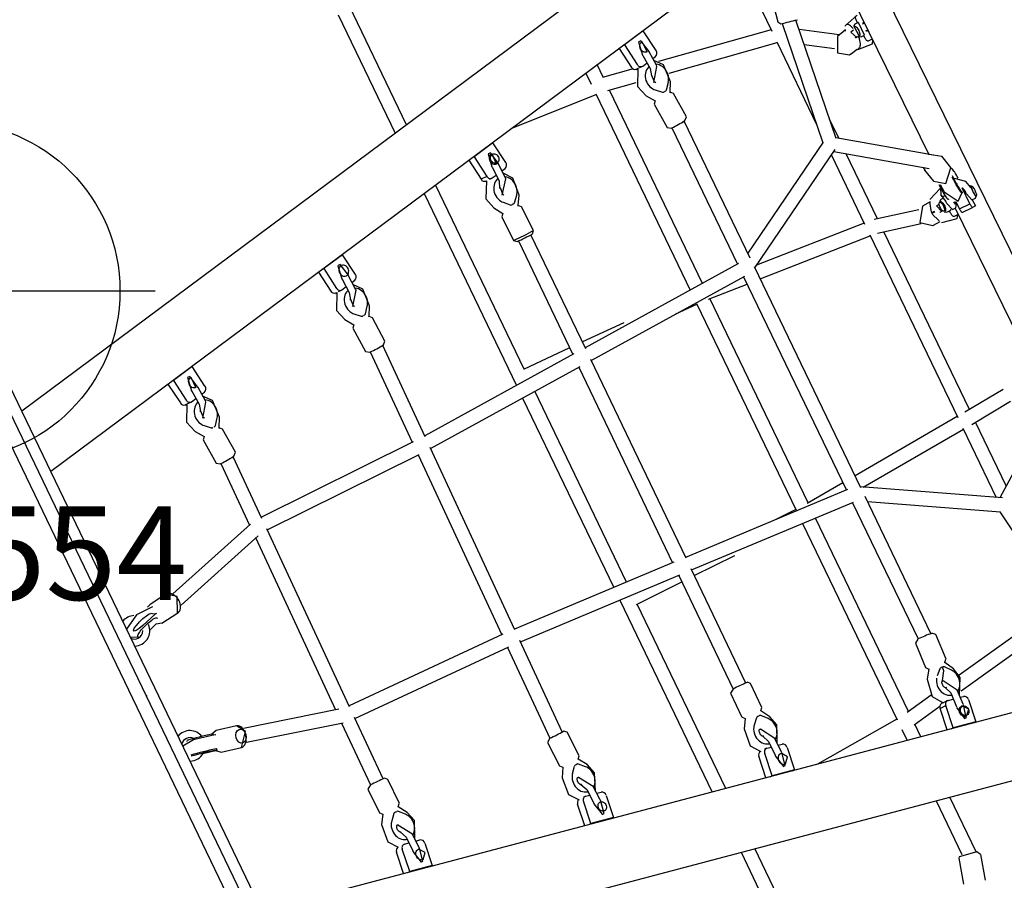
# Model space of a CAD drawing. Extents: x -258 to 186, y -236 to 213.
# Drawn here: x 88 to 141, y 12 to 58 of the extents above; entities that cross this region are included whole.
import ezdxf
from ezdxf.enums import TextEntityAlignment as Align

# ---------------------------------------------------------------- set-up
doc = ezdxf.new("R2010")
doc.units = 0
doc.header["$MEASUREMENT"] = 0
doc.linetypes.add('CENTER', pattern=[0.6, 0.375, -0.075, 0.075, -0.075])
doc.layers.get('0').update_dxf_attribs({"color": 5, "linetype": 'CONTINUOUS'})
for name, color, linetype in [('2DPOST', 7, 'CONTINUOUS'), ('PHASE-1', 6, 'CONTINUOUS'), ('TXT', 7, 'CENTER'), ('TXT-HT', 7, 'CONTINUOUS')]:
    doc.layers.add(name, color=color, linetype=linetype)
doc.layers.add('Ft', color=1, linetype='CONTINUOUS', plot=False)
doc.layers.add('Node', color=7, linetype='CONTINUOUS', plot=False)
doc.styles.add('ROMANS', font='ROMANS.SHX', dxfattribs={"height": 5})
doc.styles.add('SIMPLEX', font='simplex.shx')

# ---------------------------------------------------------------- blocks, each defined once
blk = doc.blocks.new('23517090')
blk.add_line((104.012, 2.365), (85.463, 40.881))
at = {"layer": 'Node'}
blk.add_point((94.738, 21.623), dxfattribs=at)
at = {"layer": 'TXT-HT', "style": 'SIMPLEX', "flags": 8}
blk.add_attdef('HT', text='', height=5, rotation=270, dxfattribs=at).set_placement((27.92, -0.251), align=Align.CENTER)
blk = doc.blocks.new('23678800')
for p, q in [((25.755, 21.446), (25.756, 28.474)), ((25.008, 28.321), (25.007, 21.302)), ((42.192, 24.619), (0.592, 16.59)), ((50.1, 23.557), (50.201, 7.92)), ((45.496, 21.784), (45.497, 17.489)), ((52.078, -25.131), (51.774, 21.598)), ((0.592, 13.025), (42.855, 21.182)), ((-0.723, 20.884), (-0.723, -20.884)), ((0.592, -20.856), (0.592, 20.856)), ((37.751, 20.197), (37.907, 18.997)), ((38.092, 20.239), (37.972, 20.24)), ((39.318, 20.475), (38.092, 20.239)), ((38.092, 20.239), (38.255, 18.995)), ((38.848, 20.054), (38.842, 20.054)), ((38.969, 20.053), (38.848, 20.054)), ((39.318, 20.475), (39.198, 20.476)), ((39.48, 19.231), (39.318, 20.475)), ((35.572, 19.776), (35.573, 19.127)), ((36.321, 19.17), (36.32, 19.921)), ((37.947, 18.887), (36.277, 19.178)), ((38.739, 19.305), (38.784, 18.499)), ((39.157, 18.52), (39.113, 19.326)), ((39.135, 18.926), (39.317, 18.961)), ((46.288, 19.175), (46.002, 17.787)), ((29.488, 18.578), (28.263, 18.342)), ((29.488, 18.578), (29.368, 18.579)), ((29.651, 17.334), (29.488, 18.578)), ((30.742, 18.844), (35.573, 18.507)), ((35.573, 18.549), (35.574, 6.917)), ((36.239, 18.425), (37.783, 18.156)), ((38.099, 18.798), (38.201, 18.798)), ((38.114, 18.798), (38.117, 18.743)), ((38.248, 18.797), (38.447, 18.796)), ((38.479, 18.799), (38.764, 18.854)), ((45.497, 17.572), (39.335, 18.646)), ((27.921, 18.3), (28.077, 17.1)), ((28.263, 18.342), (28.143, 18.342)), ((28.263, 18.342), (28.425, 17.098)), ((29.018, 18.157), (29.005, 18.157)), ((29.139, 18.156), (29.018, 18.157)), ((36.322, 6.957), (36.321, 18.411)), ((25.006, 17.737), (25.004, 6.36)), ((25.752, 6.97), (25.754, 17.882)), ((28.895, 17.414), (28.907, 16.607)), ((29.082, 17.502), (29.117, 17.486)), ((29.281, 16.612), (29.269, 17.42)), ((38.524, 17.364), (38.818, 17.084)), ((39.079, 17.103), (39.34, 17.429)), ((39.194, 16.896), (39.462, 17.398)), ((39.588, 17.842), (45.497, 16.813)), ((46.185, 17.609), (45.371, 10.928)), ((46.112, 10.823), (46.92, 17.457)), ((28.425, 17.098), (28.077, 17.1)), ((28.249, 16.903), (28.25, 16.869)), ((28.269, 16.901), (28.294, 16.901)), ((28.49, 16.9), (28.617, 16.899)), ((28.649, 16.902), (28.902, 16.951)), ((29.275, 17.023), (29.488, 17.064)), ((37.957, 17.286), (38.275, 16.837)), ((38.88, 17.058), (39.013, 17.067)), ((45.497, 16.857), (45.497, 11.962)), ((48.66, 15.738), (46.855, 16.927)), ((18.091, 16.402), (18.248, 15.203)), ((18.433, 16.444), (18.313, 16.445)), ((19.658, 16.681), (18.433, 16.444)), ((18.433, 16.444), (18.595, 15.2)), ((19.658, 16.681), (19.538, 16.682)), ((19.821, 15.437), (19.658, 16.681)), ((38.152, 16.698), (38.229, 15.284)), ((39.409, 15.349), (39.331, 16.763)), ((19.189, 16.26), (19.182, 16.26)), ((19.31, 16.259), (19.189, 16.26)), ((46.754, 16.098), (48.124, 15.196)), ((49.049, 15.83), (48.544, 15.71)), ((49.581, 15.82), (49.565, 15.819)), ((49.867, 15.895), (49.666, 15.893)), ((49.82, 15.894), (49.819, 16.032)), ((19.076, 15.512), (19.111, 14.706)), ((19.26, 15.601), (19.296, 15.587)), ((19.485, 14.722), (19.449, 15.529)), ((28.032, 15.424), (28.332, 14.955)), ((28.602, 15.485), (28.886, 15.188)), ((29.147, 15.194), (29.421, 15.504)), ((29.253, 14.972), (29.54, 15.457)), ((49.457, 15.638), (49.288, 15.598)), ((49.375, 15.234), (49.508, 15.266)), ((50.151, 15.715), (50.034, 15.715)), ((50.036, 15.329), (50.153, 15.33)), ((9.828, 14.784), (8.603, 14.547)), ((9.828, 14.784), (9.708, 14.785)), ((9.991, 13.54), (9.828, 14.784)), ((18.44, 15.004), (18.51, 15.003)), ((18.445, 15.004), (18.447, 14.955)), ((18.62, 15.003), (18.787, 15.002)), ((18.819, 15.005), (19.096, 15.058)), ((19.467, 15.13), (19.658, 15.166)), ((28.204, 14.818), (28.226, 13.401)), ((28.951, 15.159), (28.976, 15.158)), ((29.021, 15.16), (28.979, 15.158)), ((29.08, 15.161), (29.037, 15.16)), ((29.407, 13.419), (29.385, 14.836)), ((38.453, 15.148), (38.455, 7.069)), ((39.203, 7.063), (39.201, 15.179)), ((49.671, 15.145), (49.872, 15.147)), ((49.826, 15.009), (49.825, 15.146)), ((50.157, 14.774), (49.916, 14.773)), ((8.261, 14.505), (8.418, 13.306)), ((8.603, 14.547), (8.483, 14.548)), ((8.603, 14.547), (8.765, 13.303)), ((9.359, 14.363), (9.352, 14.363)), ((9.48, 14.362), (9.359, 14.363)), ((48.817, 14.561), (49.19, 14.65)), ((49.263, 14.651), (49.305, 14.651)), ((8.989, 13.107), (9.276, 13.163)), ((9.23, 13.646), (9.226, 13.649)), ((9.25, 13.613), (9.295, 12.807)), ((9.251, 13.616), (9.251, 13.613)), ((9.669, 12.828), (9.624, 13.634)), ((9.646, 13.234), (9.828, 13.269)), ((18.27, 13.501), (18.584, 13.046)), ((18.84, 13.573), (19.132, 13.289)), ((19.193, 13.263), (19.218, 13.262)), ((19.224, 13.263), (19.266, 13.265)), ((19.224, 13.263), (19.224, 13.263)), ((19.269, 13.267), (19.282, 13.267)), ((19.283, 13.267), (19.325, 13.269)), ((19.391, 13.305), (19.656, 13.627)), ((19.503, 13.093), (19.777, 13.591)), ((28.444, 13.263), (28.433, 6.54)), ((29.181, 6.51), (29.192, 13.271)), ((8.61, 13.107), (8.717, 13.106)), ((8.625, 13.107), (8.629, 13.051)), ((8.753, 13.106), (8.957, 13.104)), ((18.459, 12.908), (18.521, 11.492)), ((19.701, 11.544), (19.639, 12.959)), ((8.47, 11.594), (8.788, 11.145)), ((9.036, 11.672), (9.331, 11.393)), ((9.592, 11.412), (9.853, 11.738)), ((9.707, 11.205), (9.975, 11.708)), ((46.245, 10.78), (46.245, 11.917)), ((9.393, 11.367), (9.418, 11.367)), ((9.484, 11.372), (9.526, 11.375)), ((9.924, 9.658), (9.845, 11.072)), ((18.743, 11.356), (18.671, 6.042)), ((19.419, 5.997), (19.491, 11.376)), ((8.665, 11.006), (8.744, 9.592)), ((45.403, 10.947), (39.203, 7.362)), ((50.414, 7.766), (46.118, 10.872)), ((39.204, 6.499), (45.819, 10.323)), ((45.497, 10.137), (45.498, 6.043)), ((45.697, 10.253), (49.887, 7.224)), ((9.668, 5.865), (9.716, 9.483)), ((46.246, 6.006), (46.245, 9.857)), ((8.967, 9.456), (8.92, 5.833)), ((50.96, 6.783), (50.787, 7.525)), ((28.433, 6.933), (25.706, 6.971)), ((38.513, 7.072), (29.181, 6.58)), ((31.622, 6.888), (29.181, 6.922)), ((49.636, 7.257), (49.809, 6.515)), ((49.639, 7.246), (49.636, 7.257)), ((28.491, 6.543), (19.42, 6.067)), ((29.18, 5.831), (38.526, 6.324)), ((38.456, 6.32), (38.46, -6.321)), ((39.208, -6.548), (39.204, 6.547)), ((45.498, 6.113), (39.337, 6.575)), ((50.858, 5.896), (50.844, 6.341)), ((8.985, 5.852), (3.631, 4.304)), ((18.734, 6.043), (9.669, 5.93)), ((19.41, 5.318), (28.502, 5.795)), ((28.432, 5.791), (28.412, -5.791)), ((29.16, -5.888), (29.18, 5.888)), ((34.336, 6.103), (35.574, 6.085)), ((35.574, 6.132), (35.576, -6.133)), ((36.252, 6.057), (38.456, 5.891)), ((36.324, -6.052), (36.322, 6.051)), ((39.204, 5.835), (45.498, 5.363)), ((48.435, 5.485), (46.064, 6.049)), ((49.989, 6.244), (50.001, 5.892)), ((50.046, 6.206), (50.074, 5.754)), ((50.793, 6.294), (50.805, 5.897)), ((9.659, 5.182), (18.727, 5.295)), ((18.661, 5.294), (18.519, -5.289)), ((19.266, -5.371), (19.411, 5.376)), ((25.004, 5.611), (25.002, -5.612)), ((25.75, -5.652), (25.752, 5.651)), ((45.498, 5.417), (45.499, -5.413)), ((45.908, 5.317), (48.228, 4.766)), ((49.171, 5.61), (48.701, 5.579)), ((49.11, 5.509), (49.002, 5.165)), ((49.228, 5.731), (49.223, 5.719)), ((49.535, 5.262), (49.385, 5.252)), ((49.887, 5.469), (49.734, 5.468)), ((49.841, 5.668), (49.938, 5.25)), ((50.111, 5.303), (50.144, 5.303)), ((50.915, 5.308), (50.96, 5.309)), ((51.031, 5.536), (51.096, 5.258)), ((51.038, 4.589), (51.032, 5.533)), ((51.46, 5.343), (51.363, 5.76)), ((51.483, 5.356), (51.479, 5.328)), ((3.772, 3.566), (9.085, 5.103)), ((8.909, 5.052), (8.777, -5.06)), ((9.523, -5.233), (9.66, 5.244)), ((46.247, -5.298), (46.246, 5.237)), ((48.993, 5.092), (48.993, 5.041)), ((48.994, 5.021), (49.069, 5.026)), ((48.994, 5.021), (48.994, 4.97)), ((48.999, 5.041), (49.04, 5.041)), ((49.006, 4.898), (49.125, 4.57)), ((49.053, 5.041), (49.129, 5.046)), ((49.129, 5.046), (49.169, 5.048)), ((49.41, 4.879), (49.549, 4.888)), ((49.697, 4.813), (49.717, 4.836)), ((50.335, 4.9), (50.391, 4.9)), ((50.395, 4.902), (50.412, 4.92)), ((50.41, 4.92), (50.42, 4.918)), ((50.422, 4.585), (50.419, 5.01)), ((51.468, 5.188), (51.466, 5.144)), ((3.289, 4.438), (2.292, 4.321)), ((48.749, 4.4), (48.762, 4.4)), ((48.762, 4.4), (48.78, 4.401)), ((48.78, 4.401), (49.197, 4.428)), ((49.739, 4.72), (49.94, 4.722)), ((49.894, 4.584), (49.893, 4.721)), ((50.225, 4.349), (49.984, 4.348)), ((50.061, 4.721), (50.276, 4.722)), ((50.222, 4.722), (50.285, -4.955)), ((50.422, 4.585), (51.038, 4.589)), ((50.456, 4.349), (51.072, 4.353)), ((51.248, 4.355), (51.072, 4.353)), ((51.219, 4.729), (51.434, 4.73)), ((51.245, 4.729), (51.248, 4.355)), ((2.314, 3.734), (1.456, 3.476)), ((2.264, 3.747), (2.127, 3.859)), ((1.723, 3.101), (2.151, 3.248)), ((2.327, 3.465), (2.313, 3.507)), ((2.43, 3.148), (3.427, 3.265)), ((0.96, 3.051), (0.974, 3.009)), ((1.723, 3.101), (1.682, 3.087)), ((0.899, -3.085), (0.89, -3.129)), ((2.417, -3.472), (2.23, -3.419)), ((2.318, -3.382), (2.29, -3.368)), ((2.313, -3.442), (2.323, -3.393)), ((2.551, -3.281), (2.559, -3.283)), ((3.644, -3.527), (2.559, -3.283)), ((1.535, -4.118), (1.972, -4.209)), ((2.151, -4.177), (2.123, -4.163)), ((2.147, -4.232), (2.156, -4.188)), ((2.156, -4.188), (2.156, -4.187)), ((8.956, -5.106), (3.917, -3.817)), ((2.038, -4.222), (2.069, -4.228)), ((2.038, -4.222), (2.069, -4.228)), ((2.038, -4.222), (2.038, -4.222)), ((2.081, -4.23), (2.112, -4.236)), ((2.081, -4.23), (2.112, -4.236)), ((2.081, -4.23), (2.081, -4.23)), ((2.135, -4.239), (2.107, -4.225)), ((2.112, -4.236), (2.112, -4.236)), ((2.147, -4.231), (2.147, -4.232)), ((2.299, -4.435), (3.385, -4.679)), ((3.745, -4.545), (8.845, -5.85)), ((18.584, -5.29), (9.524, -5.171)), ((48.341, -5.111), (45.959, -5.324)), ((28.482, -5.794), (19.267, -5.313)), ((45.499, -5.36), (39.208, -5.835)), ((8.767, -5.83), (8.719, -9.472)), ((9.467, -9.476), (9.515, -5.854)), ((9.514, -5.919), (18.571, -6.037)), ((18.509, -6.037), (18.437, -11.388)), ((19.185, -11.369), (19.257, -5.991)), ((19.256, -6.061), (28.468, -6.543)), ((38.53, -6.325), (29.16, -5.83)), ((35.576, -6.086), (34.308, -6.102)), ((38.46, -5.891), (36.253, -6.058)), ((39.338, -6.575), (45.499, -6.11)), ((45.499, -6.04), (45.499, -10.149)), ((46.019, -6.069), (48.421, -5.855)), ((46.247, -9.828), (46.247, -6.049)), ((25.002, -6.362), (25, -17.736)), ((28.411, -6.54), (28.399, -13.267)), ((29.147, -13.271), (29.159, -6.509)), ((29.158, -6.579), (38.518, -7.073)), ((45.79, -10.318), (39.208, -6.5)), ((25.704, -6.955), (28.41, -6.922)), ((25.748, -17.88), (25.75, -6.955)), ((29.158, -6.913), (31.572, -6.883)), ((35.576, -6.918), (35.577, -18.55)), ((36.325, -18.412), (36.324, -6.957)), ((38.46, -7.07), (38.463, -15.147)), ((39.211, -15.18), (39.208, -7.064)), ((49.969, -7.118), (45.67, -10.248)), ((39.208, -7.365), (45.38, -10.944)), ((8.503, -9.614), (8.502, -11.031)), ((9.683, -11.032), (9.684, -9.615)), ((45.348, -10.926), (46.264, -17.569)), ((8.632, -11.168), (8.337, -11.643)), ((9.188, -11.396), (8.909, -11.698)), ((9.281, -11.365), (9.256, -11.365)), ((9.281, -11.365), (9.323, -11.365)), ((9.34, -11.365), (9.324, -11.365)), ((9.34, -11.365), (9.382, -11.365)), ((9.728, -11.701), (9.449, -11.396)), ((9.544, -11.17), (9.544, -11.17)), ((9.846, -11.648), (9.552, -11.169)), ((18.224, -11.527), (18.258, -12.944)), ((19.439, -12.916), (19.404, -11.499)), ((42.855, -21.182), (0.592, -13.025)), ((8.989, -13.107), (9.23, -13.154)), ((9.231, -12.815), (9.23, -13.622)), ((9.604, -13.622), (9.605, -12.815)), ((18.391, -13.079), (18.109, -13.566)), ((19.617, -13.521), (19.314, -13.058)), ((8.261, -14.505), (8.418, -13.306)), ((8.603, -14.547), (8.765, -13.303)), ((9.604, -13.226), (9.828, -13.269)), ((9.991, -13.54), (9.828, -14.784)), ((18.709, -13.609), (18.981, -13.297)), ((19.046, -13.265), (19.088, -13.263)), ((19.104, -13.263), (19.146, -13.261)), ((19.146, -13.261), (19.121, -13.261)), ((19.123, -13.261), (19.121, -13.261)), ((19.149, -13.261), (19.123, -13.261)), ((19.501, -13.585), (19.215, -13.29)), ((28.182, -13.406), (28.174, -14.823)), ((29.356, -14.829), (29.363, -13.412)), ((8.483, -14.548), (8.603, -14.547)), ((9.828, -14.784), (8.603, -14.547)), ((9.359, -14.363), (9.48, -14.362)), ((9.48, -14.362), (9.473, -14.362)), ((19.031, -14.717), (19.051, -15.524)), ((19.425, -15.515), (19.405, -14.708)), ((9.708, -14.785), (9.828, -14.784)), ((18.091, -16.402), (18.248, -15.203)), ((18.384, -14.996), (18.385, -15.014)), ((18.433, -16.444), (18.595, -15.2)), ((18.787, -15.002), (18.692, -15.002)), ((18.819, -15.005), (19.039, -15.047)), ((19.415, -15.12), (19.658, -15.166)), ((28.304, -14.96), (28.008, -15.433)), ((28.861, -15.189), (28.581, -15.489)), ((28.952, -15.159), (28.927, -15.159)), ((28.952, -15.159), (28.995, -15.159)), ((29.011, -15.159), (29.053, -15.16)), ((29.398, -15.498), (29.121, -15.192)), ((29.516, -15.447), (29.225, -14.966)), ((19.821, -15.437), (19.658, -16.681)), ((38.24, -15.283), (38.159, -16.697)), ((39.338, -16.765), (39.419, -15.351)), ((19.189, -16.26), (19.31, -16.259)), ((0.592, -16.59), (42.192, -24.619)), ((18.313, -16.445), (18.433, -16.444)), ((19.658, -16.681), (18.433, -16.444)), ((19.538, -16.682), (19.658, -16.681)), ((28.895, -16.608), (28.891, -17.416)), ((29.265, -17.418), (29.269, -16.61)), ((45.5, -16.81), (39.592, -17.842)), ((27.921, -18.3), (28.077, -17.1)), ((28.241, -16.874), (28.24, -16.904)), ((28.263, -18.342), (28.425, -17.098)), ((28.617, -16.899), (28.5, -16.9)), ((28.649, -16.902), (28.894, -16.949)), ((29.267, -17.021), (29.488, -17.064)), ((29.651, -17.334), (29.488, -18.578)), ((38.281, -16.836), (37.962, -17.285)), ((38.826, -17.084), (38.531, -17.362)), ((38.911, -17.058), (38.886, -17.059)), ((38.919, -17.059), (38.918, -17.059)), ((38.961, -17.062), (38.919, -17.059)), ((38.977, -17.064), (38.964, -17.064)), ((38.97, -17.274), (38.982, -17.074)), ((39.019, -17.067), (38.977, -17.064)), ((39.346, -17.431), (39.085, -17.104)), ((39.467, -17.401), (39.2, -16.897)), ((29.114, -17.487), (29.079, -17.503)), ((39.339, -18.645), (45.5, -17.569)), ((28.143, -18.342), (28.263, -18.342)), ((29.488, -18.578), (28.263, -18.342)), ((29.018, -18.157), (29.139, -18.156)), ((29.139, -18.156), (29.133, -18.156)), ((37.787, -18.157), (36.243, -18.427)), ((29.368, -18.579), (29.488, -18.578)), ((35.577, -18.508), (30.714, -18.839)), ((36.282, -19.179), (37.947, -18.888)), ((38.221, -18.798), (38.099, -18.798)), ((38.119, -18.741), (38.116, -18.798)), ((38.447, -18.796), (38.228, -18.797)), ((38.479, -18.799), (38.766, -18.854)), ((38.786, -18.499), (38.74, -19.304)), ((39.114, -19.325), (39.16, -18.52)), ((39.137, -18.926), (39.317, -18.961)), ((35.577, -19.124), (35.577, -19.777)), ((36.325, -19.922), (36.325, -19.172)), ((37.751, -20.197), (37.907, -18.997)), ((37.907, -18.997), (38.255, -18.995)), ((38.092, -20.239), (38.255, -18.995)), ((39.48, -19.231), (39.318, -20.475)), ((37.972, -20.24), (38.092, -20.239)), ((39.318, -20.475), (38.092, -20.239)), ((38.848, -20.054), (38.969, -20.053)), ((38.969, -20.053), (38.959, -20.053)), ((39.198, -20.476), (39.318, -20.475)), ((25, -21.301), (24.999, -28.319)), ((25.747, -28.411), (25.748, -21.445)), ((35.578, -23.342), (35.578, -26.536)), ((36.326, -26.731), (36.326, -23.486)), ((35.346, -26.643), (34.97, -28)), ((36.109, -28.316), (36.485, -26.959))]:
    blk.add_line(p, q)
for points in [[(38.841, 20.053), (38.729, 19.331)], [(39.124, 19.352), (38.969, 20.052)], [(39.015, 19.378), (39.014, 19.981)], [(38.718, 19.336), (38.739, 19.305)], [(39.113, 19.325), (39.129, 19.355)], [(38.187, 18.798), (37.759, 17.936), (37.957, 17.286)], [(38.629, 17.744), (39.159, 18.452), (39.157, 18.52)], [(38.784, 18.499), (38.676, 18.115)], [(39.462, 17.398), (39.507, 18.366), (39.141, 18.815)], [(29.004, 18.156), (28.884, 17.441)], [(29.28, 17.447), (29.143, 18.155)], [(29.174, 17.481), (29.195, 18.083)], [(38.676, 18.115), (38.65, 18.131)], [(38.675, 17.712), (38.699, 18.135)], [(28.875, 17.445), (28.895, 17.414)], [(29.269, 17.42), (29.287, 17.45)], [(38.721, 17.745), (38.676, 17.712)], [(46.003, 17.787), (46.101, 17.626)], [(28.294, 16.901), (27.859, 16.042), (28.032, 15.424)], [(29.54, 15.457), (29.624, 16.422), (29.277, 16.89)], [(38.27, 16.844), (38.153, 16.698)], [(39.33, 16.763), (39.194, 16.896)], [(28.73, 15.844), (29.28, 16.543), (29.281, 16.612)], [(28.907, 16.607), (28.752, 16.231)], [(19.182, 16.259), (19.065, 15.538)], [(19.463, 15.558), (19.311, 16.258)], [(28.775, 15.811), (28.801, 16.232)], [(28.822, 15.844), (28.775, 15.811)], [(49.976, 16.27), (49.162, 16.037), (49.154, 16.02)], [(49.666, 15.892), (49.54, 15.808)], [(49.565, 15.819), (49.586, 15.217)], [(49.87, 15.147), (49.867, 15.894)], [(19.055, 15.543), (19.076, 15.512)], [(19.45, 15.529), (19.466, 15.559)], [(38.231, 15.284), (38.43, 15.148)], [(39.25, 15.195), (39.407, 15.349)], [(48.546, 15.709), (48.169, 14.915), (48.699, 14.547)], [(49.288, 15.598), (49.45, 15.184)], [(18.511, 15.003), (18.08, 14.143), (18.27, 13.501)], [(19.777, 13.591), (19.833, 14.558), (19.472, 15.012)], [(28.331, 14.958), (28.205, 14.818)], [(29.384, 14.836), (29.253, 14.972)], [(49.37, 15.233), (49.375, 15.234)], [(49.544, 15.228), (49.671, 15.146)], [(9.352, 14.361), (9.24, 13.639)], [(9.634, 13.661), (9.479, 14.36)], [(9.526, 13.686), (9.525, 14.289)], [(18.949, 13.949), (19.486, 14.653), (19.485, 14.722)], [(18.998, 14.32), (18.972, 14.336)], [(18.996, 13.916), (19.02, 14.338)], [(19.111, 14.706), (18.998, 14.319)], [(49.212, 14.613), (50.05, 14.534), (50.156, 14.71)], [(19.042, 13.949), (18.996, 13.916)], [(9.229, 13.644), (9.25, 13.613)], [(9.623, 13.634), (9.621, 13.63)], [(9.624, 13.634), (9.64, 13.664)], [(28.227, 13.401), (28.364, 13.264)], [(29.283, 13.279), (29.405, 13.419)], [(8.699, 13.106), (8.271, 12.244), (8.47, 11.594)], [(9.141, 12.053), (9.671, 12.761), (9.669, 12.828)], [(9.295, 12.807), (9.188, 12.424)], [(9.975, 11.708), (10.019, 12.675), (9.652, 13.124)], [(18.58, 13.052), (18.46, 12.907)], [(19.638, 12.959), (19.503, 13.093)], [(9.189, 12.424), (9.162, 12.44)], [(9.187, 12.02), (9.211, 12.443)], [(9.233, 12.054), (9.188, 12.02)], [(8.783, 11.153), (8.666, 11.006)], [(9.843, 11.072), (9.707, 11.205)], [(18.522, 11.492), (18.715, 11.356)], [(19.543, 11.394), (19.7, 11.544)], [(8.745, 9.592), (8.945, 9.456)], [(9.765, 9.504), (9.922, 9.658)], [(50.788, 7.512), (50.212, 7.913)], [(49.628, 7.411), (49.641, 7.246)], [(49.809, 6.521), (50.355, 6.125)], [(50.355, 6.125), (50.963, 6.761), (50.959, 6.78)], [(49.955, 6.018), (49.228, 5.731)], [(49.995, 6.052), (49.841, 5.668)], [(51.363, 5.76), (50.88, 6.16)], [(48.696, 5.577), (48.2, 4.851), (48.748, 4.4)], [(49.734, 5.468), (49.608, 5.382)], [(50.074, 5.754), (50.54, 4.991), (50.928, 5.308)], [(51.098, 5.141), (51.094, 5.264)], [(51.518, 5.405), (51.428, 5.477)], [(51.463, 5.3), (51.46, 5.342)], [(51.577, 5.338), (51.518, 5.406)], [(49.069, 5.026), (49.172, 5.031)], [(49.385, 5.252), (49.515, 4.868)], [(49.389, 4.878), (49.41, 4.879)], [(49.614, 4.801), (49.738, 4.721)], [(49.94, 5.133), (49.937, 5.257)], [(49.939, 5.135), (50.061, 4.722)], [(49.942, 4.723), (50.006, 4.742)], [(50.276, 4.724), (50.384, 4.9)], [(50.336, 4.894), (50.319, 5.058)], [(51.097, 5.142), (51.219, 4.73)], [(51.434, 4.731), (51.522, 4.804)], [(51.523, 4.803), (51.579, 4.87)], [(2.293, 4.32), (2.111, 4.248)], [(3.423, 3.267), (3.774, 4.07), (3.291, 4.438)], [(49.253, 4.343), (50.082, 4.184), (50.198, 4.349)], [(2.364, 4.148), (1.401, 4.131), (0.592, 3.668)], [(0.592, 3.207), (0.973, 3.018)], [(2.131, 3.241), (2.434, 3.15)], [(2.23, -3.419), (1.253, -3.206), (0.592, -3.266)], [(2.548, -3.281), (2.262, -3.358)], [(2.323, -3.392), (2.318, -3.382)], [(2.434, -3.476), (2.417, -3.472)], [(3.382, -4.677), (3.943, -4), (3.633, -3.525)], [(2.156, -4.187), (2.151, -4.177)], [(2.058, -4.225), (2.301, -4.434)], [(8.717, -9.475), (8.503, -9.614)], [(9.682, -9.615), (9.556, -9.477)], [(8.503, -11.032), (8.629, -11.169)], [(9.55, -11.17), (9.681, -11.032)], [(18.437, -11.378), (18.224, -11.527)], [(19.403, -11.499), (19.266, -11.364)], [(8.337, -11.643), (8.237, -12.606), (8.619, -13.115)], [(9.605, -12.815), (9.114, -12.046), (9.043, -12.05)], [(9.09, -12.016), (9.135, -12.048)], [(9.604, -13.086), (10.008, -12.212), (9.846, -11.648)], [(9.068, -12.437), (9.231, -12.815)], [(18.258, -12.943), (18.391, -13.079)], [(19.316, -13.056), (19.437, -12.916)], [(9.23, -13.622), (9.211, -13.653)], [(9.213, -13.653), (9.365, -14.361)], [(9.473, -14.362), (9.615, -13.649)], [(9.623, -13.654), (9.604, -13.622)], [(18.109, -13.566), (18.033, -14.531), (18.423, -15.024)], [(19.411, -14.968), (19.793, -14.083), (19.617, -13.521)], [(28.396, -13.267), (28.183, -13.406)], [(29.362, -13.412), (29.239, -13.274)], [(9.527, -14.289), (9.786, -13.988)], [(9.786, -13.988), (9.545, -13.687)], [(19.405, -14.708), (18.9, -13.944), (18.83, -13.948)], [(18.876, -13.914), (18.921, -13.946)], [(18.855, -14.335), (19.031, -14.717)], [(28.176, -14.823), (28.299, -14.961)], [(29.223, -14.966), (29.355, -14.829)], [(38.454, -15.147), (38.24, -15.284)], [(39.418, -15.35), (39.26, -15.196)], [(19.051, -15.524), (19.033, -15.556)], [(19.035, -15.555), (19.202, -16.259)], [(19.305, -16.258), (19.436, -15.542)], [(19.445, -15.546), (19.425, -15.515)], [(28.008, -15.433), (27.903, -16.396), (28.284, -16.907)], [(29.268, -16.883), (29.676, -16.011), (29.516, -15.447)], [(29.269, -16.61), (28.781, -15.84), (28.711, -15.845)], [(28.735, -16.231), (28.895, -16.608)], [(28.758, -15.81), (28.803, -15.843)], [(38.159, -16.698), (38.276, -16.844)], [(39.2, -16.898), (39.337, -16.764)], [(37.962, -17.285), (37.806, -18.24), (38.191, -18.798)], [(38.68, -17.708), (38.97, -17.274)], [(28.891, -17.416), (28.872, -17.447)], [(28.874, -17.447), (29.023, -18.156)], [(28.892, -17.416), (28.892, -17.419)], [(29.132, -18.156), (29.276, -17.445)], [(29.186, -18.083), (29.445, -17.784)], [(29.445, -17.784), (29.246, -17.487)], [(29.283, -17.449), (29.265, -17.418)], [(39.16, -18.52), (38.7, -17.742), (38.632, -17.746)], [(38.68, -17.712), (38.724, -17.745)], [(39.143, -18.817), (39.596, -17.969), (39.467, -17.401)], [(38.654, -18.131), (38.786, -18.499)], [(38.73, -19.331), (38.848, -20.053)], [(38.958, -20.052), (39.124, -19.353)], [(39.274, -19.7), (39.026, -19.378)], [(39.003, -19.98), (39.274, -19.7)], [(36.348, -26.751), (35.39, -26.574), (35.347, -26.644)], [(36.484, -26.959), (36.348, -26.751)]]:
    blk.add_lwpolyline(points)
at = {"flags": 128}
for points in [[(38.767, 19.658), (38.769, 19.724), (38.783, 19.787), (38.808, 19.845), (38.843, 19.896), (38.885, 19.936), (38.934, 19.964), (38.987, 19.979), (39.015, 19.982)], [(39.015, 19.376), (38.966, 19.383), (38.915, 19.403), (38.868, 19.435), (38.828, 19.48), (38.797, 19.533), (38.776, 19.594), (38.767, 19.658)], [(38.777, 18.627), (38.727, 18.613), (38.647, 18.577), (38.573, 18.529), (38.505, 18.468), (38.445, 18.397), (38.394, 18.315), (38.353, 18.226), (38.323, 18.131), (38.305, 18.032), (38.298, 17.931), (38.303, 17.829), (38.321, 17.729), (38.349, 17.634), (38.389, 17.544), (38.439, 17.463)], [(39.413, 17.541), (39.454, 17.63), (39.483, 17.726), (39.501, 17.825), (39.508, 17.927), (39.502, 18.028), (39.484, 18.127), (39.455, 18.223), (39.415, 18.312), (39.364, 18.394), (39.305, 18.466), (39.238, 18.527), (39.164, 18.576), (39.154, 18.581)], [(29.179, 18.086), (29.149, 18.084), (29.095, 18.068), (29.046, 18.039), (29.003, 17.998), (28.969, 17.946), (28.944, 17.887), (28.931, 17.823), (28.929, 17.757), (28.939, 17.692), (28.961, 17.631), (28.993, 17.578), (29.034, 17.534), (29.082, 17.502)], [(28.991, 17.776), (28.996, 17.837), (29.013, 17.895), (29.04, 17.947), (29.076, 17.99), (29.119, 18.021), (29.168, 18.04), (29.218, 18.045), (29.268, 18.035), (29.315, 18.012), (29.356, 17.977), (29.39, 17.931), (29.413, 17.877), (29.426, 17.818), (29.427, 17.757), (29.416, 17.697), (29.394, 17.642), (29.362, 17.594), (29.322, 17.556), (29.276, 17.531), (29.226, 17.519), (29.176, 17.522), (29.127, 17.538), (29.082, 17.567), (29.045, 17.608), (29.016, 17.659), (28.998, 17.716), (28.991, 17.776)], [(38.82, 17.083), (38.819, 17.084), (38.818, 17.084)], [(39.168, 16.886), (39.183, 16.89), (39.186, 16.893)], [(28.905, 16.732), (28.855, 16.72), (28.774, 16.69), (28.698, 16.646), (28.628, 16.589), (28.565, 16.521), (28.511, 16.443), (28.466, 16.356), (28.433, 16.263), (28.41, 16.165), (28.4, 16.064), (28.401, 15.962), (28.414, 15.862), (28.439, 15.764), (28.475, 15.673), (28.522, 15.588)], [(29.498, 15.612), (29.542, 15.699), (29.575, 15.792), (29.597, 15.891), (29.607, 15.992), (29.606, 16.093), (29.592, 16.194), (29.567, 16.29), (29.53, 16.382), (29.483, 16.466), (29.426, 16.542), (29.362, 16.607), (29.29, 16.66), (29.28, 16.666)], [(19.466, 15.614), (19.511, 15.651), (19.55, 15.698), (19.578, 15.755), (19.597, 15.817), (19.603, 15.883), (19.598, 15.948), (19.58, 16.011), (19.552, 16.068), (19.515, 16.116), (19.47, 16.153), (19.419, 16.178), (19.365, 16.188), (19.31, 16.185), (19.257, 16.167), (19.209, 16.136), (19.167, 16.093), (19.134, 16.04), (19.111, 15.98), (19.1, 15.915), (19.1, 15.849), (19.112, 15.785), (19.136, 15.725), (19.169, 15.673), (19.212, 15.631), (19.26, 15.601)], [(49.477, 15.713), (49.467, 15.756), (49.443, 15.835), (49.416, 15.905), (49.385, 15.964), (49.351, 16.01), (49.316, 16.044), (49.279, 16.064), (49.241, 16.069), (49.207, 16.062)], [(49.581, 15.821), (49.597, 15.819), (49.621, 15.804), (49.643, 15.775), (49.663, 15.734), (49.679, 15.684), (49.69, 15.625), (49.697, 15.562), (49.698, 15.496), (49.694, 15.432), (49.685, 15.372), (49.671, 15.318), (49.653, 15.274), (49.632, 15.242), (49.608, 15.222), (49.586, 15.216)], [(49.819, 16.032), (49.821, 16.079), (49.826, 16.123), (49.833, 16.164), (49.844, 16.2), (49.857, 16.229), (49.873, 16.251), (49.889, 16.265), (49.906, 16.269)], [(50.153, 15.303), (50.137, 15.282), (50.116, 15.268), (50.093, 15.268), (50.072, 15.282), (50.052, 15.308), (50.041, 15.329)], [(19.105, 14.833), (19.055, 14.819), (18.976, 14.785), (18.901, 14.738), (18.832, 14.679), (18.772, 14.608), (18.72, 14.528), (18.678, 14.439), (18.647, 14.344), (18.627, 14.245), (18.619, 14.144), (18.623, 14.043), (18.64, 13.943), (18.667, 13.847), (18.706, 13.757), (18.755, 13.674)], [(19.73, 13.737), (19.771, 13.826), (19.802, 13.921), (19.821, 14.02), (19.829, 14.121), (19.824, 14.223), (19.807, 14.323), (19.779, 14.418), (19.74, 14.508), (19.691, 14.591), (19.632, 14.664), (19.565, 14.726), (19.492, 14.776), (19.482, 14.781)], [(29.241, 14.971), (29.242, 14.971), (29.245, 14.972)], [(39.097, 15.179), (39.115, 15.179), (39.156, 15.179), (39.184, 15.179), (39.199, 15.179), (39.199, 15.179), (39.185, 15.179), (39.157, 15.179), (39.116, 15.179), (39.1, 15.179)], [(49.305, 14.651), (49.309, 14.651), (49.347, 14.661), (49.384, 14.684), (49.42, 14.722), (49.452, 14.772), (49.482, 14.835), (49.508, 14.908), (49.53, 14.99), (49.547, 15.081), (49.559, 15.176), (49.562, 15.205)], [(49.916, 14.773), (49.899, 14.778), (49.882, 14.791), (49.867, 14.813), (49.853, 14.842), (49.842, 14.878), (49.833, 14.918), (49.828, 14.963), (49.826, 15.009)], [(9.277, 13.966), (9.28, 14.032), (9.293, 14.095), (9.318, 14.153), (9.353, 14.204), (9.396, 14.244), (9.445, 14.273), (9.497, 14.288), (9.525, 14.29)], [(48.703, 14.548), (48.787, 14.555), (48.817, 14.561)], [(50.154, 14.705), (50.157, 14.708), (50.158, 14.709)], [(9.526, 13.685), (9.477, 13.691), (9.425, 13.711), (9.379, 13.744), (9.339, 13.788), (9.308, 13.842), (9.287, 13.902), (9.277, 13.966)], [(9.288, 12.936), (9.238, 12.921), (9.159, 12.886), (9.085, 12.837), (9.017, 12.776), (8.957, 12.705), (8.906, 12.623), (8.865, 12.534), (8.835, 12.439), (8.817, 12.34), (8.81, 12.238), (8.816, 12.137), (8.833, 12.037), (8.862, 11.942), (8.902, 11.852), (8.952, 11.771)], [(9.926, 11.85), (9.966, 11.94), (9.996, 12.035), (10.014, 12.134), (10.02, 12.236), (10.014, 12.337), (9.996, 12.437), (9.967, 12.532), (9.927, 12.621), (9.876, 12.703), (9.817, 12.775), (9.749, 12.836), (9.675, 12.885), (9.665, 12.89)], [(19.483, 13.087), (19.492, 13.089), (19.495, 13.091)], [(9.333, 11.392), (9.332, 11.392), (9.331, 11.393)], [(9.681, 11.195), (9.696, 11.199), (9.699, 11.202)], [(51.062, 6.092), (51.059, 6.185), (51.055, 6.281), (51.048, 6.372), (51.04, 6.455), (51.03, 6.53), (51.019, 6.594), (51.007, 6.647), (50.994, 6.687), (50.98, 6.714), (50.966, 6.726), (50.966, 6.726)], [(50.001, 5.892), (50.005, 5.795), (50.011, 5.703), (50.018, 5.617), (50.027, 5.539), (50.038, 5.471), (50.05, 5.413), (50.062, 5.368), (50.076, 5.336), (50.09, 5.318), (50.096, 5.314)], [(49.612, 5.357), (49.635, 5.351), (49.657, 5.332), (49.676, 5.299), (49.693, 5.256), (49.705, 5.204), (49.712, 5.146), (49.714, 5.085), (49.711, 5.024), (49.703, 4.968), (49.69, 4.918), (49.673, 4.877), (49.653, 4.848), (49.631, 4.833), (49.608, 4.831), (49.586, 4.844), (49.565, 4.87), (49.547, 4.908), (49.532, 4.956), (49.523, 5.012), (49.518, 5.072), (49.518, 5.133), (49.524, 5.192), (49.534, 5.245), (49.549, 5.291), (49.568, 5.326), (49.589, 5.348), (49.612, 5.357)], [(49.648, 5.396), (49.672, 5.391), (49.696, 5.371), (49.717, 5.339), (49.736, 5.295), (49.75, 5.242), (49.76, 5.182), (49.765, 5.118), (49.765, 5.052), (49.759, 4.989), (49.749, 4.93), (49.734, 4.879), (49.715, 4.838), (49.693, 4.809), (49.669, 4.794), (49.654, 4.791)], [(50.812, 5.761), (50.818, 5.671), (50.827, 5.587), (50.837, 5.513), (50.848, 5.449), (50.86, 5.397), (50.873, 5.357), (50.887, 5.331), (50.901, 5.319), (50.902, 5.319)], [(50.865, 5.758), (50.871, 5.666), (50.88, 5.582), (50.89, 5.506), (50.901, 5.442), (50.914, 5.388), (50.927, 5.348), (50.941, 5.322), (50.955, 5.31), (50.96, 5.309)], [(51.523, 4.802), (51.522, 4.802), (51.513, 4.81), (51.504, 4.831), (51.496, 4.865), (51.49, 4.911), (51.484, 4.965), (51.481, 5.026), (51.479, 5.091), (51.479, 5.156), (51.481, 5.219), (51.485, 5.277), (51.491, 5.326), (51.498, 5.365), (51.506, 5.392), (51.515, 5.406), (51.519, 5.407)], [(51.513, 5.405), (51.509, 5.408), (51.5, 5.405), (51.491, 5.387), (51.483, 5.356)], [(50.395, 4.902), (50.395, 4.902), (50.388, 4.902), (50.38, 4.917), (50.374, 4.945), (50.368, 4.985), (50.365, 5.029)], [(51.466, 5.144), (51.467, 5.078), (51.469, 5.013), (51.473, 4.953), (51.479, 4.899), (51.486, 4.856), (51.494, 4.824), (51.503, 4.805), (51.512, 4.801), (51.517, 4.804)], [(3.427, 3.265), (3.452, 3.269), (3.513, 3.289), (3.571, 3.322), (3.623, 3.367), (3.67, 3.424), (3.709, 3.491), (3.74, 3.566), (3.762, 3.648), (3.775, 3.734), (3.777, 3.824), (3.77, 3.914), (3.753, 4.002), (3.727, 4.087), (3.693, 4.167), (3.65, 4.239), (3.601, 4.302), (3.546, 4.355), (3.486, 4.396), (3.424, 4.424), (3.359, 4.438), (3.295, 4.439), (3.289, 4.438)], [(49.984, 4.348), (49.967, 4.353), (49.95, 4.366), (49.934, 4.388), (49.921, 4.417), (49.91, 4.453), (49.901, 4.494), (49.896, 4.538), (49.894, 4.584)], [(50.456, 4.349), (50.45, 4.354), (50.444, 4.367), (50.438, 4.389), (50.433, 4.418), (50.428, 4.454), (50.425, 4.495), (50.423, 4.539), (50.422, 4.585)], [(51.072, 4.353), (51.066, 4.358), (51.06, 4.371), (51.054, 4.393), (51.049, 4.422), (51.044, 4.458), (51.041, 4.499), (51.039, 4.543), (51.038, 4.589)], [(1.456, 3.476), (1.218, 3.416), (1.029, 3.391), (0.916, 3.405), (0.9, 3.455), (0.982, 3.534), (1.149, 3.629), (1.374, 3.725), (1.622, 3.807), (1.854, 3.861), (2.031, 3.879), (2.127, 3.859)], [(2.385, 3.737), (2.363, 3.735), (2.342, 3.734), (2.324, 3.734), (2.307, 3.734), (2.293, 3.736), (2.281, 3.739), (2.271, 3.742), (2.264, 3.747)], [(0.96, 3.051), (0.958, 3.065), (0.968, 3.09), (0.991, 3.118), (1.027, 3.149), (1.075, 3.184), (1.134, 3.22), (1.204, 3.257), (1.282, 3.295), (1.367, 3.332), (1.458, 3.369), (1.552, 3.403), (1.648, 3.435), (1.744, 3.464), (1.838, 3.489), (1.927, 3.51), (2.011, 3.527), (2.087, 3.538), (2.154, 3.544), (2.211, 3.545), (2.256, 3.54), (2.289, 3.53), (2.309, 3.516), (2.313, 3.507)], [(3.385, -4.679), (3.421, -4.685), (3.478, -4.681), (3.536, -4.664), (3.594, -4.634), (3.65, -4.592), (3.702, -4.538), (3.75, -4.474), (3.793, -4.401), (3.829, -4.321), (3.858, -4.236), (3.879, -4.148), (3.891, -4.059), (3.894, -3.971), (3.889, -3.886), (3.874, -3.807), (3.852, -3.734), (3.821, -3.669), (3.783, -3.615), (3.739, -3.573), (3.689, -3.543), (3.644, -3.527)], [(1.535, -4.118), (1.438, -4.098), (1.38, -4.086)], [(3.688, -3.76), (3.788, -3.801), (3.862, -3.892), (3.899, -4.019), (3.894, -4.162), (3.847, -4.3), (3.766, -4.411), (3.662, -4.48), (3.552, -4.494), (3.452, -4.453), (3.378, -4.362), (3.341, -4.235), (3.346, -4.092), (3.393, -3.954), (3.474, -3.843), (3.578, -3.775), (3.688, -3.76)], [(2.069, -4.228), (2.071, -4.228), (2.071, -4.228)], [(2.112, -4.236), (2.118, -4.237), (2.123, -4.238), (2.127, -4.238), (2.13, -4.239), (2.133, -4.239), (2.134, -4.239), (2.135, -4.239), (2.135, -4.239)], [(8.735, -9.473), (8.721, -9.472), (8.719, -9.472)], [(8.831, -11.803), (8.785, -11.889), (8.75, -11.981), (8.727, -12.079), (8.715, -12.18), (8.715, -12.281), (8.727, -12.382), (8.751, -12.48), (8.786, -12.572), (8.832, -12.658), (8.887, -12.735), (8.951, -12.802), (9.022, -12.857), (9.099, -12.9), (9.18, -12.929), (9.23, -12.939)], [(9.117, -12.437), (9.106, -12.445), (9.097, -12.448), (9.093, -12.449), (9.087, -12.448), (9.077, -12.443), (9.062, -12.433), (9.045, -12.415), (9.025, -12.386), (9.008, -12.35), (8.995, -12.307), (8.988, -12.259), (8.987, -12.21), (8.993, -12.162), (9.005, -12.119), (9.022, -12.082), (9.04, -12.054), (9.058, -12.034), (9.073, -12.023), (9.083, -12.017), (9.089, -12.016), (9.09, -12.016), (9.09, -12.016)], [(9.605, -12.865), (9.614, -12.859), (9.685, -12.805), (9.749, -12.738), (9.804, -12.662), (9.85, -12.576), (9.885, -12.484), (9.909, -12.387), (9.921, -12.286), (9.922, -12.184), (9.91, -12.084), (9.887, -11.986), (9.852, -11.893), (9.807, -11.807)], [(19.213, -13.297), (19.214, -13.296), (19.215, -13.294), (19.215, -13.293), (19.215, -13.292), (19.215, -13.291), (19.215, -13.29)], [(9.527, -14.29), (9.487, -14.286), (9.435, -14.268), (9.387, -14.237), (9.345, -14.195), (9.313, -14.143), (9.29, -14.083), (9.278, -14.019), (9.278, -13.954), (9.29, -13.89), (9.313, -13.831), (9.346, -13.779), (9.387, -13.736), (9.435, -13.706), (9.487, -13.689), (9.542, -13.685), (9.544, -13.685)], [(18.631, -13.718), (18.588, -13.805), (18.556, -13.899), (18.535, -13.998), (18.525, -14.099), (18.528, -14.2), (18.542, -14.301), (18.569, -14.397), (18.606, -14.489), (18.654, -14.573), (18.711, -14.648), (18.776, -14.712), (18.849, -14.765), (18.927, -14.804), (19.008, -14.83), (19.034, -14.836)], [(18.904, -14.334), (18.893, -14.342), (18.884, -14.346), (18.879, -14.347), (18.873, -14.346), (18.863, -14.341), (18.848, -14.331), (18.831, -14.313), (18.811, -14.284), (18.794, -14.248), (18.781, -14.205), (18.774, -14.158), (18.773, -14.108), (18.779, -14.061), (18.791, -14.017), (18.808, -13.98), (18.826, -13.952), (18.844, -13.932), (18.859, -13.92), (18.869, -13.915), (18.875, -13.914), (18.875, -13.914)], [(19.406, -14.753), (19.415, -14.747), (19.485, -14.689), (19.547, -14.621), (19.601, -14.542), (19.644, -14.455), (19.677, -14.362), (19.699, -14.263), (19.709, -14.162), (19.706, -14.061), (19.692, -13.96), (19.666, -13.864), (19.629, -13.772), (19.582, -13.688)], [(29.217, -14.967), (29.217, -14.966), (29.216, -14.966)], [(19.598, -15.878), (19.593, -15.938), (19.578, -15.996), (19.551, -16.048), (19.515, -16.091), (19.472, -16.123), (19.424, -16.142), (19.373, -16.148), (19.323, -16.139), (19.276, -16.116), (19.235, -16.081), (19.201, -16.035), (19.177, -15.981), (19.164, -15.922), (19.162, -15.861), (19.172, -15.801), (19.194, -15.746), (19.225, -15.698), (19.265, -15.66), (19.311, -15.634), (19.361, -15.622), (19.411, -15.624), (19.46, -15.64), (19.505, -15.669), (19.543, -15.71), (19.572, -15.76), (19.591, -15.817), (19.598, -15.878)], [(28.5, -15.595), (28.454, -15.68), (28.419, -15.772), (28.395, -15.87), (28.383, -15.97), (28.382, -16.072), (28.394, -16.173), (28.417, -16.271), (28.452, -16.363), (28.497, -16.449), (28.552, -16.527), (28.616, -16.594), (28.687, -16.65), (28.763, -16.693), (28.844, -16.722), (28.895, -16.733)], [(29.269, -16.661), (29.279, -16.655), (29.35, -16.601), (29.414, -16.535), (29.47, -16.459), (29.516, -16.374), (29.552, -16.282), (29.576, -16.185), (29.589, -16.084), (29.589, -15.983), (29.578, -15.882), (29.555, -15.784), (29.521, -15.691), (29.476, -15.605)], [(28.784, -16.232), (28.773, -16.239), (28.765, -16.243), (28.76, -16.244), (28.754, -16.242), (28.744, -16.238), (28.73, -16.227), (28.712, -16.209), (28.693, -16.181), (28.675, -16.144), (28.662, -16.101), (28.655, -16.054), (28.655, -16.005), (28.661, -15.957), (28.673, -15.914), (28.689, -15.877), (28.708, -15.848), (28.725, -15.829), (28.74, -15.817), (28.751, -15.812), (28.756, -15.811), (28.757, -15.81), (28.757, -15.81)], [(38.826, -17.084), (38.825, -17.084), (38.824, -17.084)], [(38.961, -17.062), (38.962, -17.063), (38.963, -17.063), (38.964, -17.064), (38.964, -17.065), (38.965, -17.067), (38.965, -17.068), (38.966, -17.07), (38.966, -17.072)], [(38.982, -17.074), (38.982, -17.072), (38.982, -17.07), (38.981, -17.068), (38.981, -17.067), (38.98, -17.065), (38.979, -17.065), (38.978, -17.064), (38.977, -17.064)], [(39.192, -16.895), (39.192, -16.893), (39.182, -16.889), (39.172, -16.887)], [(29.079, -17.503), (29.032, -17.536), (28.991, -17.58), (28.96, -17.634), (28.939, -17.695), (28.929, -17.76), (28.931, -17.826), (28.945, -17.89), (28.97, -17.949), (29.005, -18), (29.049, -18.041), (29.098, -18.069), (29.152, -18.084), (29.206, -18.085)], [(38.444, -17.461), (38.394, -17.543), (38.354, -17.632), (38.325, -17.728), (38.308, -17.827), (38.302, -17.929), (38.308, -18.03), (38.327, -18.13), (38.357, -18.225), (38.397, -18.314), (38.448, -18.396), (38.508, -18.467), (38.576, -18.528), (38.65, -18.577), (38.729, -18.612), (38.779, -18.627)], [(38.703, -18.135), (38.691, -18.142), (38.684, -18.145), (38.68, -18.145), (38.674, -18.144), (38.663, -18.138), (38.647, -18.126), (38.63, -18.106), (38.61, -18.076), (38.594, -18.038), (38.582, -17.994), (38.576, -17.946), (38.576, -17.897), (38.584, -17.85), (38.597, -17.808), (38.614, -17.772), (38.632, -17.745), (38.65, -17.727), (38.664, -17.717), (38.673, -17.713), (38.678, -17.712), (38.679, -17.712), (38.679, -17.712)], [(39.156, -18.582), (39.166, -18.577), (39.24, -18.528), (39.308, -18.467), (39.367, -18.395), (39.418, -18.314), (39.458, -18.225), (39.488, -18.13), (39.506, -18.03), (39.512, -17.929), (39.506, -17.827), (39.488, -17.728), (39.458, -17.632), (39.418, -17.543)], [(39.004, -19.981), (38.96, -19.973), (38.909, -19.951), (38.862, -19.917), (38.824, -19.871), (38.794, -19.816), (38.775, -19.755), (38.767, -19.69), (38.77, -19.625), (38.786, -19.562), (38.812, -19.505), (38.847, -19.456), (38.891, -19.417), (38.941, -19.391), (38.994, -19.378), (39.025, -19.377)], [(39.257, -19.698), (39.248, -19.758), (39.227, -19.814), (39.196, -19.862), (39.157, -19.901), (39.112, -19.927), (39.062, -19.941), (39.012, -19.94), (38.962, -19.925), (38.917, -19.897), (38.879, -19.857), (38.849, -19.808), (38.829, -19.751), (38.821, -19.691), (38.825, -19.63), (38.84, -19.571), (38.866, -19.519), (38.901, -19.475), (38.943, -19.442), (38.991, -19.422), (39.042, -19.416), (39.092, -19.424), (39.139, -19.445), (39.181, -19.479), (39.216, -19.524), (39.241, -19.578), (39.255, -19.637), (39.257, -19.698)], [(36.308, -26.731), (36.324, -26.731), (36.325, -26.731), (36.312, -26.731), (36.31, -26.731)]]:
    blk.add_lwpolyline(points, dxfattribs=at)
for centre, radius, start, end in [((38.116, 19.006), 0.209, 182.5424, 265.4168), ((38.459, 19.002), 0.204, 181.9296, 275.7215), ((39.25, 19.186), 0.235, 286.638, 11.2276), ((29.18, 17.688), 0.212, 252.6619, 287.5668), ((38.976, 17.841), 0.657, 215.1643, 226.6526), ((38.785, 17.875), 0.711, 321.094, 331.9888), ((88.831, 222.566), 209.347, 258.22462, 258.47243), ((28.286, 17.109), 0.209, 182.5424, 265.4168), ((28.629, 17.105), 0.204, 181.932, 275.7203), ((29.42, 17.289), 0.235, 286.6385, 11.2271), ((38.882, 17.146), 0.0876, 225.3984, 268.9366), ((39.004, 17.159), 0.0923, 275.9381, 322.6373), ((49.888, 15.557), 0.883, 157.7511, 164.917), ((19.35, 15.792), 0.212, 255.0714, 291.1618), ((19.591, 15.391), 0.235, 286.6388, 11.227), ((29.091, 15.952), 0.675, 212.5794, 223.8495), ((28.9, 15.964), 0.694, 318.4101, 329.4778), ((50.129, 15.688), 0.0948, 107.3235, 163.4041), ((50.09, 15.71), 0.069, 27.8026, 80.2212), ((18.456, 15.212), 0.209, 182.5424, 265.4168), ((18.799, 15.207), 0.204, 181.9323, 275.7197), ((28.887, 15.19), 0.00228, 225.7249, 274.2721), ((28.953, 15.247), 0.0887, 222.4659, 268.7261), ((29.076, 15.251), 0.0904, 272.53, 319.9046), ((29.145, 15.195), 0.00216, 263.6739, 316.1541), ((38.422, 22.466), 7.318, 270.132, 276.3735), ((19.109, 14.077), 0.707, 320.3624, 331.2906), ((8.626, 13.315), 0.209, 182.5423, 265.4165), ((8.969, 13.31), 0.204, 181.9307, 275.7206), ((9.212, 13.612), 0.0394, 5.0454, 69.4108), ((9.661, 13.632), 0.0395, 126.4398, 182.9508), ((9.761, 13.494), 0.235, 286.638, 11.2278), ((19.301, 14.048), 0.662, 214.4446, 225.8698), ((19.195, 13.351), 0.0879, 224.5736, 268.8868), ((19.317, 13.361), 0.0917, 274.9925, 321.8885), ((19.389, 13.306), 0.0021, 262.9182, 317.6071), ((28.592, 28.123), 14.727, 268.5736, 273.1699), ((28.593, 27.628), 14.366, 269.1266, 272.6938), ((9.488, 12.149), 0.657, 215.2325, 226.7175), ((9.296, 12.184), 0.712, 321.1677, 332.0426), ((9.395, 11.454), 0.0876, 225.4678, 268.9456), ((9.517, 11.467), 0.0924, 276.0203, 322.7021), ((18.732, 20.064), 8.708, 269.9409, 275.2747), ((19.375, 9.662), 1.717, 86.1178, 89.8597), ((8.936, 16.68), 7.224, 270.1539, 276.4638), ((9.598, 7.703), 1.784, 86.234, 89.8738), ((55.285, 6.036), 4.482, 181.7775, 183.5228), ((55.41, 6.037), 4.554, 181.7789, 183.5199), ((49.841, 5.284), 0.765, 155.0138, 162.9031), ((50.001, 5.718), 0.168, 197.3048, 278.34), ((52.799, 5.153), 1.331, 172.4447, 178.4942), ((50.254, 5.097), 1.344, 350.72, 9.9623), ((49.231, 5.099), 0.239, 163.8267, 181.6128), ((49.223, 4.97), 0.229, 179.9781, 198.2692), ((49.006, 5.167), 0.00421, 163.8438, 206.0841), ((49.04, 5.34), 0.299, 270.1359, 272.592), ((49.933, 4.798), 0.0765, 274.9514, 321.9286), ((50.558, 5.005), 0.171, 175.0953, 209.9252), ((0.935, 3.406), 0.813, 66.5138, 114.9318), ((49.773, 4.798), 0.687, 199.3736, 207.8457), ((0.935, 3.406), 0.813, 245.0682, 358.5945), ((0.935, 3.406), 0.438, 270, 335.6774), ((0.935, 3.406), 0.438, 218.4771, 270), ((0.935, -3.406), 0.812, 11.978, 114.9318), ((0.935, -3.406), 0.437, 36.5747, 141.5229), ((-2.039, -20.65), 17.818, 76.02, 80.4722), ((2.229, -3.511), 0.156, 67.6213, 76.1178), ((0.935, -3.406), 0.812, 245.0682, 305.6062), ((-2.419, -22.229), 18.564, 75.8871, 80.1682), ((-2.315, -21.761), 18.15, 75.8527, 80.2564), ((2.719, -0.633), 3.653, 258.2064, 259.2552), ((2.137, -4.229), 0.00985, 258.2596, 348.1629), ((9.037, -54.654), 45.18, 89.3561, 90.4052), ((9.19, -11.397), 0.00223, 85.2027, 135.342), ((9.257, -11.454), 0.0891, 90.7602, 138.5993), ((9.38, -11.455), 0.0897, 41.1133, 88.722), ((18.305, 8.733), 20.121, 270.3727, 272.7226), ((9.411, -12.16), 0.681, 137.1545, 148.3633), ((9.22, -12.166), 0.687, 31.4461, 42.5873), ((8.626, -13.315), 0.209, 94.5835, 177.4577), ((8.969, -13.31), 0.204, 84.2794, 178.0693), ((9.761, -13.494), 0.235, 348.7722, 73.362), ((19.23, -14.064), 0.692, 138.8689, 149.9649), ((19.05, -13.355), 0.0902, 92.9134, 140.3543), ((19.148, -13.35), 0.0887, 42.8867, 90.8728), ((19.213, -13.292), 0.0023, 46.5792, 94.7595), ((19.015, -14.057), 0.677, 33.0525, 44.3108), ((28.602, -42.104), 28.838, 88.7638, 90.4055), ((18.463, -15.215), 0.215, 106.3491, 176.6901), ((18.799, -15.207), 0.204, 84.2803, 178.0677), ((19.591, -15.391), 0.235, 348.773, 73.3612), ((28.928, -15.248), 0.0889, 90.3729, 138.2803), ((29.051, -15.25), 0.09, 40.8048, 88.3296), ((38.415, -22.435), 7.288, 83.4543, 89.6285), ((39.099, 50.253), 65.433, 270.00604, 270.09784), ((29.076, -15.953), 0.679, 136.8416, 148.0771), ((28.886, -15.961), 0.69, 31.1632, 42.276), ((28.286, -17.109), 0.209, 94.5832, 177.4576), ((28.629, -17.105), 0.204, 84.2797, 178.068), ((29.42, -17.289), 0.235, 348.7729, 73.3615), ((38.887, -17.146), 0.0875, 91.0531, 134.4289), ((39.009, -17.159), 0.0924, 37.2088, 83.8632), ((29.18, -17.689), 0.212, 71.9412, 108.1635), ((38.788, -17.876), 0.713, 27.8731, 38.7455), ((38.116, -19.006), 0.209, 94.5832, 177.4576), ((38.459, -19.002), 0.204, 84.2785, 178.0704), ((39.25, -19.186), 0.235, 348.7724, 73.362)]:
    blk.add_arc(centre, radius, start, end)
at = {"layer": 'Node'}
blk.add_point((0, 0), dxfattribs=at)
at = {"layer": 'TXT', "style": 'SIMPLEX'}
blk.add_text('BACKTRACK CLIMBER', height=5, rotation=90, dxfattribs=at).set_placement((65.986, 0), align=Align.MIDDLE)
blk = doc.blocks.new('PARTNO')
at = {"layer": 'TXT', "style": 'ROMANS'}
blk.add_attdef('PARTNO', text='', height=5, dxfattribs=at).set_placement((0, 0), align=Align.CENTER)
blk = doc.blocks.new('23554178')
at = {"layer": '2DPOST'}
for radius in [3, 2.5]:
    blk.add_circle((0, 0), radius, dxfattribs=at)
at = {"layer": 'Ft'}
for p, q in [((0, 10.887), (0, -10.887)), ((-10.887, 0), (10.887, 0))]:
    blk.add_line(p, q, dxfattribs=at)
blk.add_circle((0, 0), 9, dxfattribs=at)
at = {"layer": 'Node'}
blk.add_point((0, 0), dxfattribs=at)
ref = blk.add_blockref('PARTNO', (0.054, -16.496), dxfattribs=at)
ref.add_attrib('PARTNO', '714-554', dxfattribs={"height": 5, "style": 'SIMPLEX'}).set_placement((0.054, -16.496), align=Align.CENTER)
at = {"layer": 'Ft', "style": 'SIMPLEX'}
blk.add_text('G', height=5, dxfattribs=at).set_placement((-11.333, 4.545))

msp = doc.modelspace()

# ---------------------------------------------------------------- block references
at = {"layer": 'PHASE-1', "rotation": 25.71428571427352}
msp.add_blockref('23678800', (94.738, 21.623, 96), dxfattribs=at)
at = {"layer": 'PHASE-1'}
for name, p in [('23517090', (0, 0, 96)), ('23554178', (84.324, 43.247))]:
    msp.add_blockref(name, p, dxfattribs=at)

doc.saveas('drawing.dxf')
